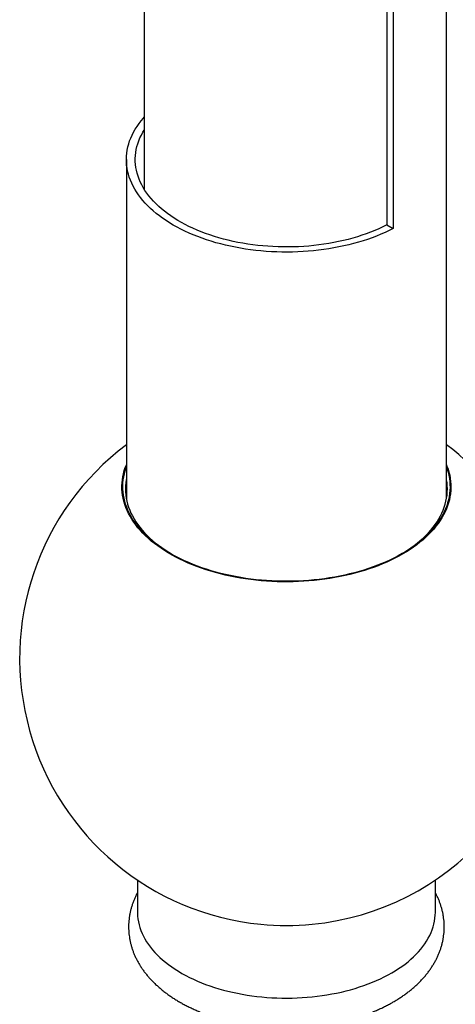
# Model space of a CAD drawing. Units: millimetres. Extents: x 30 to 600, y 38 to 861.
# Drawn here: x 353 to 402, y 156 to 267 of the extents above; entities that cross this region are included whole.
import ezdxf

# ---------------------------------------------------------------- set-up
doc = ezdxf.new("R2010")
doc.units = ezdxf.units.MM
doc.header["$LTSCALE"] = 3

msp = doc.modelspace()

# ---------------------------------------------------------------- linework, layer by layer
at = {"color": 7, "linetype": 'Continuous', "lineweight": 25}
for p, q in [((401.269, 213.239), (401.269, 319.879)), ((367.269, 311.937), (367.269, 248.009)), ((394.561, 306.071), (394.561, 243.989)), ((395.27, 305.662), (395.27, 243.58)), ((365.269, 251.325), (365.269, 213.239)), ((394.561, 243.989), (395.27, 243.58)), ((366.519, 170.408), (366.519, 166.813)), ((400.019, 166.813), (400.019, 170.408))]:
    msp.add_line(p, q, dxfattribs=at)
at = {"color": 7, "linetype": 'Continuous', "lineweight": 25, "flags": 128}
for points in [[(395.27, 243.58), (394.821, 243.356), (394.361, 243.141), (393.888, 242.935), (393.403, 242.737), (392.908, 242.549), (392.402, 242.371), (391.886, 242.202), (391.361, 242.043), (390.827, 241.894), (390.285, 241.756), (389.735, 241.628), (389.179, 241.51), (388.615, 241.403), (388.046, 241.307), (387.472, 241.221), (386.894, 241.147), (386.311, 241.083), (385.725, 241.031), (385.137, 240.99), (384.546, 240.96), (383.954, 240.941), (383.361, 240.934), (382.768, 240.938), (382.176, 240.953), (381.585, 240.979), (380.996, 241.017), (380.409, 241.066), (379.825, 241.126), (379.245, 241.197), (378.669, 241.279), (378.099, 241.372), (377.534, 241.475), (376.975, 241.59), (376.423, 241.715), (375.879, 241.85), (375.342, 241.996), (374.814, 242.151), (374.295, 242.317), (373.786, 242.493), (373.288, 242.678), (372.8, 242.872), (372.323, 243.076), (371.858, 243.288), (371.406, 243.51), (370.967, 243.739), (370.541, 243.977), (370.128, 244.223), (369.73, 244.477), (369.347, 244.738), (368.979, 245.006), (368.626, 245.281), (368.289, 245.563), (367.969, 245.851), (367.665, 246.145), (367.378, 246.444), (367.108, 246.749), (366.856, 247.059), (366.621, 247.373), (366.405, 247.692), (366.207, 248.014), (366.027, 248.341), (365.866, 248.67), (365.724, 249.002), (365.601, 249.337), (365.497, 249.674), (365.413, 250.013), (365.347, 250.353), (365.302, 250.694), (365.275, 251.036), (365.269, 251.378), (365.282, 251.721), (365.314, 252.062), (365.366, 252.403), (365.437, 252.743), (365.528, 253.081), (365.637, 253.418), (365.766, 253.752), (365.914, 254.083), (366.081, 254.412), (366.266, 254.737), (366.47, 255.058), (366.692, 255.375), (366.932, 255.688), (367.19, 255.997), (367.269, 256.085)], [(394.561, 243.989), (394.123, 243.772), (393.673, 243.564), (393.21, 243.364), (392.736, 243.174), (392.251, 242.993), (391.755, 242.821), (391.25, 242.66), (390.735, 242.508), (390.212, 242.367), (389.681, 242.236), (389.143, 242.116), (388.597, 242.006), (388.046, 241.907), (387.489, 241.818), (386.927, 241.741), (386.361, 241.675), (385.791, 241.62), (385.219, 241.576), (384.644, 241.543), (384.068, 241.522), (383.49, 241.512), (382.913, 241.513), (382.336, 241.526), (381.759, 241.55), (381.185, 241.585), (380.613, 241.632), (380.044, 241.689), (379.479, 241.758), (378.918, 241.838), (378.363, 241.929), (377.813, 242.03), (377.269, 242.143), (376.732, 242.266), (376.203, 242.399), (375.681, 242.543), (375.169, 242.697), (374.666, 242.86), (374.173, 243.034), (373.69, 243.217), (373.219, 243.41), (372.759, 243.611), (372.311, 243.822), (371.876, 244.041), (371.454, 244.269), (371.045, 244.504), (370.651, 244.748), (370.271, 244.999), (369.907, 245.258), (369.557, 245.523), (369.224, 245.796), (368.906, 246.074), (368.606, 246.359), (368.322, 246.649), (368.056, 246.945), (367.807, 247.246), (367.575, 247.551), (367.362, 247.861), (367.168, 248.175), (366.992, 248.493), (366.835, 248.814), (366.696, 249.137), (366.577, 249.464), (366.477, 249.792), (366.397, 250.122), (366.336, 250.454), (366.294, 250.786), (366.272, 251.12), (366.27, 251.453), (366.287, 251.786), (366.324, 252.119), (366.381, 252.451), (366.457, 252.781), (366.552, 253.11), (366.667, 253.437), (366.801, 253.761), (366.954, 254.083), (367.125, 254.401), (367.269, 254.641)], [(401.269, 217.047), (401.328, 216.897), (401.449, 216.558), (401.55, 216.217), (401.632, 215.875), (401.695, 215.531), (401.739, 215.186), (401.763, 214.84), (401.768, 214.494), (401.753, 214.148), (401.719, 213.803), (401.666, 213.459), (401.594, 213.115), (401.502, 212.773), (401.391, 212.434), (401.261, 212.096), (401.112, 211.761), (400.945, 211.429), (400.758, 211.1), (400.554, 210.775), (400.332, 210.454), (400.091, 210.137), (399.833, 209.825), (399.558, 209.518), (399.265, 209.216), (398.956, 208.92), (398.63, 208.629), (398.288, 208.345), (397.93, 208.068), (397.557, 207.797), (397.169, 207.534), (396.767, 207.277), (396.35, 207.029), (395.92, 206.788), (395.476, 206.556), (395.019, 206.332), (394.55, 206.117), (394.07, 205.91), (393.578, 205.713), (393.075, 205.525), (392.562, 205.346), (392.039, 205.177), (391.507, 205.018), (390.966, 204.869), (390.417, 204.73), (389.861, 204.602), (389.298, 204.484), (388.728, 204.376), (388.153, 204.28), (387.573, 204.194), (386.988, 204.119), (386.399, 204.055), (385.807, 204.002), (385.212, 203.96), (384.615, 203.929), (384.017, 203.91), (383.418, 203.901), (382.819, 203.904), (382.221, 203.918), (381.623, 203.943), (381.027, 203.979), (380.434, 204.027), (379.843, 204.085), (379.256, 204.155), (378.674, 204.235), (378.096, 204.327), (377.523, 204.429), (376.957, 204.542), (376.397, 204.665), (375.844, 204.798), (375.3, 204.942), (374.763, 205.096), (374.236, 205.26), (373.718, 205.434), (373.209, 205.617), (372.712, 205.81), (372.226, 206.012), (371.751, 206.223), (371.288, 206.443), (370.838, 206.671), (370.401, 206.908), (369.977, 207.152), (369.567, 207.404), (369.172, 207.664), (368.791, 207.932), (368.426, 208.206), (368.076, 208.486), (367.742, 208.774), (367.425, 209.067), (367.124, 209.366), (366.84, 209.671), (366.573, 209.98), (366.324, 210.295), (366.092, 210.614), (365.879, 210.937), (365.683, 211.264), (365.506, 211.594), (365.348, 211.928), (365.209, 212.264), (365.088, 212.603), (364.987, 212.944), (364.905, 213.287), (364.842, 213.631), (364.798, 213.976), (364.774, 214.321), (364.769, 214.667), (364.784, 215.013), (364.818, 215.358), (364.871, 215.703), (364.944, 216.046), (365.035, 216.388), (365.146, 216.728), (365.269, 217.047)], [(396.279, 207.07), (395.851, 206.83), (395.41, 206.599), (394.956, 206.376), (394.489, 206.162), (394.011, 205.957), (393.522, 205.761), (393.022, 205.574), (392.512, 205.396), (391.991, 205.228), (391.462, 205.07), (390.924, 204.922), (390.379, 204.784), (389.825, 204.656), (389.265, 204.538), (388.699, 204.432), (388.127, 204.335), (387.549, 204.25), (386.968, 204.175), (386.382, 204.112), (385.793, 204.059), (385.202, 204.017), (384.608, 203.987), (384.013, 203.967), (383.418, 203.959), (382.822, 203.962), (382.226, 203.976), (381.632, 204.001), (381.039, 204.037), (380.449, 204.084), (379.862, 204.142), (379.278, 204.211), (378.698, 204.291), (378.124, 204.382), (377.554, 204.484), (376.991, 204.596), (376.434, 204.718), (375.885, 204.851), (375.343, 204.995), (374.809, 205.148), (374.284, 205.311), (373.769, 205.484), (373.264, 205.666), (372.769, 205.858), (372.285, 206.058), (371.813, 206.268), (371.353, 206.487), (370.905, 206.714), (370.47, 206.949), (370.049, 207.192), (369.641, 207.443), (369.248, 207.702), (368.87, 207.967), (368.506, 208.24), (368.158, 208.519), (367.826, 208.805), (367.51, 209.097), (367.211, 209.394), (366.928, 209.697), (366.663, 210.005), (366.415, 210.318), (366.185, 210.635), (365.973, 210.957), (365.778, 211.282), (365.602, 211.611), (365.445, 211.942), (365.306, 212.277), (365.187, 212.614), (365.086, 212.953), (365.004, 213.294), (364.941, 213.636), (364.898, 213.979), (364.874, 214.323), (364.869, 214.667), (364.884, 215.011), (364.917, 215.354), (364.97, 215.697), (365.043, 216.038), (365.134, 216.378), (365.244, 216.716), (365.269, 216.783)], [(401.269, 216.783), (401.35, 216.547), (401.451, 216.208), (401.533, 215.868), (401.596, 215.525), (401.639, 215.182), (401.663, 214.839), (401.668, 214.495), (401.653, 214.151), (401.62, 213.807), (401.567, 213.465), (401.495, 213.123), (401.403, 212.783), (401.293, 212.445), (401.164, 212.109), (401.016, 211.776), (400.849, 211.446), (400.664, 211.119), (400.461, 210.795), (400.239, 210.476), (400, 210.161), (399.743, 209.85), (399.469, 209.545), (399.179, 209.245), (398.871, 208.95), (398.547, 208.661), (398.207, 208.379), (397.851, 208.103), (397.48, 207.834), (397.094, 207.572), (396.694, 207.317), (396.279, 207.07)], [(365.269, 215.433), (365.256, 215.36), (365.207, 215.019), (365.178, 214.678), (365.169, 214.336), (365.178, 213.994), (365.207, 213.652), (365.256, 213.311), (365.323, 212.972), (365.41, 212.634), (365.516, 212.297), (365.641, 211.963), (365.785, 211.631), (365.948, 211.302), (366.129, 210.977), (366.329, 210.655), (366.546, 210.337), (366.782, 210.023), (367.035, 209.714), (367.306, 209.41), (367.593, 209.111), (367.898, 208.818), (368.219, 208.531), (368.556, 208.249), (368.909, 207.975), (369.277, 207.707), (369.66, 207.446), (370.058, 207.193), (370.363, 207.01)], [(396.174, 207.01), (396.479, 207.193), (396.877, 207.446), (397.26, 207.707), (397.628, 207.975), (397.981, 208.249), (398.318, 208.531), (398.639, 208.818), (398.944, 209.111), (399.231, 209.41), (399.502, 209.714), (399.755, 210.023), (399.991, 210.337), (400.208, 210.655), (400.408, 210.977), (400.589, 211.302), (400.752, 211.631), (400.896, 211.963), (401.021, 212.297), (401.127, 212.634), (401.214, 212.972), (401.281, 213.311), (401.33, 213.652), (401.359, 213.994), (401.369, 214.336), (401.359, 214.678), (401.33, 215.019), (401.281, 215.36), (401.269, 215.433)], [(366.519, 166.813), (366.52, 166.69), (366.537, 166.362), (366.573, 166.034), (366.628, 165.707), (366.703, 165.381), (366.797, 165.058), (366.91, 164.736), (367.041, 164.416), (367.192, 164.099), (367.36, 163.786), (367.548, 163.476), (367.753, 163.17), (367.976, 162.868), (368.217, 162.57), (368.475, 162.277), (368.751, 161.99), (369.043, 161.708), (369.351, 161.432), (369.676, 161.163), (370.016, 160.899), (370.372, 160.643), (370.742, 160.394), (371.127, 160.152), (371.525, 159.918), (371.938, 159.692), (372.363, 159.474), (372.801, 159.264), (373.251, 159.063), (373.713, 158.871), (374.186, 158.689), (374.669, 158.515), (375.162, 158.351), (375.664, 158.197), (376.175, 158.053), (376.695, 157.919), (377.222, 157.796), (377.756, 157.682), (378.296, 157.579), (378.842, 157.487), (379.393, 157.406), (379.948, 157.335), (380.508, 157.276), (381.07, 157.227), (381.636, 157.189), (382.203, 157.163), (382.771, 157.148), (383.34, 157.143), (383.908, 157.15), (384.476, 157.169), (385.043, 157.198), (385.608, 157.238), (386.169, 157.29), (386.728, 157.352), (387.282, 157.425), (387.832, 157.509), (388.377, 157.604), (388.916, 157.71), (389.448, 157.825), (389.973, 157.952), (390.49, 158.088), (390.999, 158.235), (391.499, 158.391), (391.99, 158.558), (392.471, 158.733), (392.941, 158.918), (393.399, 159.113), (393.846, 159.316), (394.281, 159.527), (394.704, 159.747), (395.113, 159.976)], [(395.113, 159.976), (395.508, 160.212), (395.889, 160.455), (396.256, 160.706), (396.608, 160.965), (396.944, 161.229), (397.264, 161.501), (397.569, 161.778), (397.857, 162.061), (398.128, 162.35), (398.382, 162.644), (398.618, 162.943), (398.837, 163.246), (399.038, 163.553), (399.221, 163.864), (399.385, 164.178), (399.531, 164.496), (399.657, 164.816), (399.765, 165.138), (399.854, 165.463), (399.924, 165.789), (399.975, 166.116), (400.006, 166.444), (400.018, 166.772), (400.019, 166.813)]]:
    msp.add_lwpolyline(points, dxfattribs=at)
at = {"color": 7, "linetype": 'Continuous', "lineweight": 25}
for centre, radius, start, end in [((383.269, 195.297), 30, 126.8699, 264.49561), ((383.269, 195.297), 30, 0, 53.1301), ((383.269, 195.297), 30, 275.50439, 0), ((383.269, 195.397), 30.1, 264.51388, 275.48612)]:
    msp.add_arc(centre, radius, start, end, dxfattribs=at)
msp.add_open_spline([(366.519, 168.978), (366.502, 168.948), (366.42, 168.802), (366.292, 168.537), (366.133, 168.182), (365.994, 167.824), (365.873, 167.464), (365.769, 167.102), (365.683, 166.739), (365.615, 166.375), (365.565, 166.01), (365.532, 165.645), (365.517, 165.28), (365.519, 164.916), (365.538, 164.552), (365.575, 164.189), (365.629, 163.827), (365.7, 163.467), (365.788, 163.109), (365.894, 162.754), (366.016, 162.4), (366.156, 162.05), (366.312, 161.702), (366.485, 161.358), (366.676, 161.017), (366.883, 160.68), (367.108, 160.348), (367.349, 160.02), (367.607, 159.697), (367.881, 159.38), (368.172, 159.068), (368.478, 158.763), (368.8, 158.464), (369.138, 158.173), (369.489, 157.889), (369.855, 157.613), (370.235, 157.345), (370.628, 157.086), (371.034, 156.835), (371.451, 156.594), (371.88, 156.362), (372.32, 156.139), (372.771, 155.925), (373.231, 155.722), (373.701, 155.528), (374.179, 155.344), (374.666, 155.17), (375.161, 155.007), (375.663, 154.853), (376.172, 154.71), (376.687, 154.577), (377.208, 154.454), (377.735, 154.341), (378.266, 154.24), (378.802, 154.148), (379.342, 154.067), (379.886, 153.997), (380.432, 153.937), (380.981, 153.887), (381.532, 153.849), (382.085, 153.821), (382.639, 153.803), (383.193, 153.796), (383.747, 153.8), (384.301, 153.815), (384.854, 153.84), (385.405, 153.876), (385.954, 153.922), (386.502, 153.979), (387.046, 154.047), (387.587, 154.125), (388.124, 154.213), (388.656, 154.312), (389.184, 154.422), (389.707, 154.542), (390.224, 154.672), (390.735, 154.813), (391.239, 154.963), (391.735, 155.124), (392.225, 155.295), (392.706, 155.477), (393.178, 155.668), (393.642, 155.869), (394.096, 156.08), (394.54, 156.301), (394.935, 156.511), (395.256, 156.692), (395.571, 156.877), (395.916, 157.09), (396.311, 157.351), (396.693, 157.622), (397.063, 157.901), (397.418, 158.188), (397.759, 158.484), (398.084, 158.787), (398.394, 159.098), (398.688, 159.416), (398.966, 159.74), (399.227, 160.071), (399.47, 160.406), (399.697, 160.747), (399.905, 161.093), (400.096, 161.442), (400.269, 161.794), (400.423, 162.15), (400.56, 162.508), (400.679, 162.868), (400.781, 163.23), (400.864, 163.594), (400.93, 163.958), (400.978, 164.323), (401.008, 164.688), (401.021, 165.053), (401.016, 165.417), (400.995, 165.781), (400.956, 166.144), (400.899, 166.505), (400.826, 166.865), (400.735, 167.222), (400.628, 167.578), (400.503, 167.931), (400.362, 168.281), (400.202, 168.628), (400.086, 168.861), (400.021, 168.977), (400.019, 168.981)], degree=3, knots=[0, 0, 0, 0, 0.0021355, 0.0102649, 0.0183269, 0.0263238, 0.0342591, 0.0421376, 0.0499651, 0.0577482, 0.0654939, 0.0732102, 0.080905, 0.0885866, 0.0962634, 0.1039411, 0.1116285, 0.1193336, 0.1270647, 0.1348293, 0.1426345, 0.1504869, 0.1583921, 0.1663549, 0.1743789, 0.1824668, 0.1906198, 0.1988379, 0.2071196, 0.2154623, 0.2238623, 0.2323149, 0.2408144, 0.2493549, 0.2579303, 0.2665342, 0.2751607, 0.2838041, 0.2924593, 0.3011219, 0.3097878, 0.318453, 0.3271148, 0.3357713, 0.3444211, 0.353063, 0.3616962, 0.3703205, 0.3789356, 0.3875415, 0.3961385, 0.4047269, 0.4133071, 0.4218797, 0.4304453, 0.4390045, 0.4475581, 0.4561067, 0.4646512, 0.4731924, 0.4817309, 0.4902676, 0.4988034, 0.507339, 0.5158751, 0.5244124, 0.5329517, 0.5414938, 0.5500396, 0.5585899, 0.5671454, 0.5757069, 0.5842752, 0.5928511, 0.6014353, 0.6100284, 0.618631, 0.6272437, 0.6358669, 0.6445009, 0.6531459, 0.6618017, 0.6704682, 0.6791447, 0.6878303, 0.6965237, 0.7029036, 0.7075795, 0.7162784, 0.7249805, 0.7336774, 0.7423642, 0.7510357, 0.759686, 0.7683086, 0.7768968, 0.785444, 0.7939435, 0.8023893, 0.810776, 0.8190993, 0.8273561, 0.8355448, 0.8436651, 0.8517181, 0.8597064, 0.8676337, 0.875505, 0.8833261, 0.8911037, 0.898845, 0.9065579, 0.9142504, 0.921931, 0.9296073, 0.9372859, 0.9449752, 0.9526834, 0.9604185, 0.9681882, 0.9759994, 0.9838586, 0.9917713, 0.9997422, 1, 1, 1, 1], dxfattribs=at)

doc.saveas('drawing.dxf')
